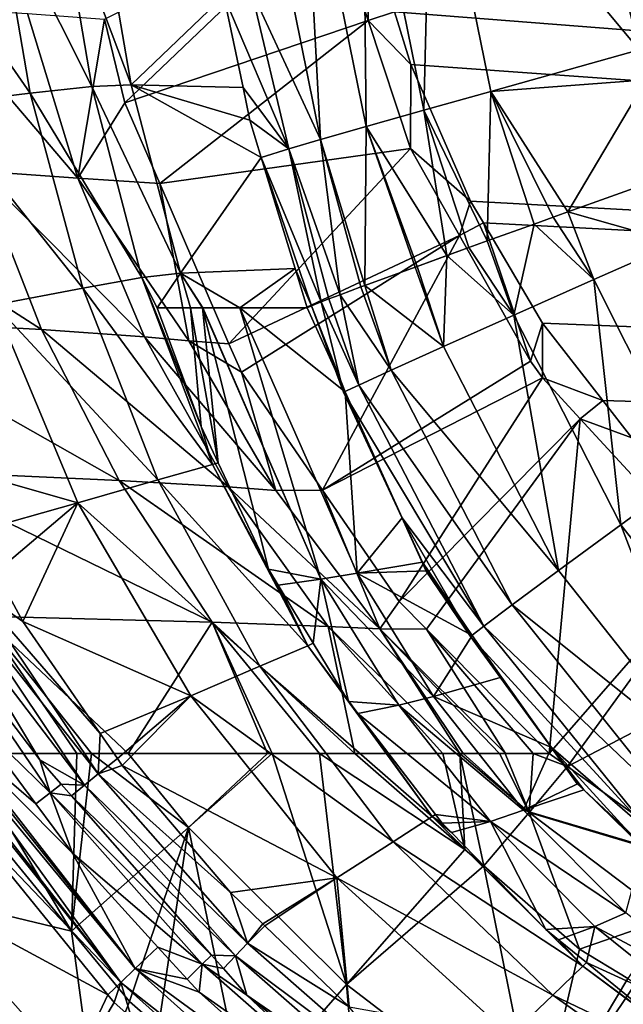
# Model space of a CAD drawing. Extents: x -847 to 847, y -417 to 417.
# Drawn here: x -730 to -634, y -239 to -82 of the extents above; entities that cross this region are included whole.
import ezdxf

# ---------------------------------------------------------------- set-up
doc = ezdxf.new("R2010")
doc.units = 0
doc.header["$MEASUREMENT"] = 0
doc.layers.add('LAYER00001', color=7, linetype='CONTINUOUS')

msp = doc.modelspace()

# ---------------------------------------------------------------- linework, layer by layer
at = {"layer": 'LAYER00001', "color": 7}
for points in [[(-679.14, -43.23, 33.38), (669.98, -81.98, 33.38), (661.51, -103.73, 33.38)], [(-679.14, -43.23, 33.38), (661.51, -103.73, 33.38), (657.3, -111.6, 33.38)], [(657.3, -111.6, 33.38), (650.04, -125.16, 33.38), (-679.14, -43.23, 33.38)], [(-679.14, -43.23, 33.38), (650.04, -125.16, 33.38), (639.16, -140.29, 33.38)], [(-679.14, -43.23, 33.38), (639.16, -140.29, 33.38), (636.41, -144.12, 33.38)], [(636.41, -144.12, 33.38), (620.79, -160.76, 33.38), (-679.14, -43.23, 33.38)], [(615.79, -165.29, 33.37), (596.74, -180, 33.38), (-679.14, -43.23, 33.38)], [(-679.14, -43.23, 33.38), (596.74, -180, 33.38), (-674.45, -66.97, 33.38)], [(-679.14, -43.23, 33.38), (620.79, -160.76, 33.38), (615.79, -165.29, 33.37)], [(-665.39, -96.8, 218.87), (-664.14, -47.5, 214.77), (-675.08, -48.98, 219.1)], [(-654.73, -93.8, 214.57), (-664.14, -47.5, 214.77), (-665.39, -96.8, 218.87)], [(-631.12, -87.19, 211.81), (-637.22, -62.12, 211.94), (-664.14, -47.5, 214.77)], [(-654.73, -93.8, 214.57), (-631.12, -87.19, 211.81), (-664.14, -47.5, 214.77)], [(-684.52, -50.26, 225.85), (-674.58, -99.4, 225.59), (-675.08, -48.98, 219.1)], [(-665.39, -96.8, 218.87), (-675.08, -48.98, 219.1), (-674.58, -99.4, 225.59)], [(-681.82, -101.48, 234.53), (-691.95, -51.28, 234.81), (-692.87, -77.62, 245.34)], [(-684.52, -50.26, 225.85), (-691.95, -51.28, 234.81), (-681.82, -101.48, 234.53)], [(-681.82, -101.48, 234.53), (-674.58, -99.4, 225.59), (-684.52, -50.26, 225.85)], [(-733.48, -62.78, 494.76), (-718.23, -93.01, 453.92), (-723.47, -62.21, 454.88)], [(-723.47, -62.21, 454.88), (-711.98, -92.74, 414.53), (-717.23, -62.18, 415.26)], [(-718.23, -93.01, 453.92), (-711.98, -92.74, 414.53), (-723.47, -62.21, 454.88)], [(-711.98, -92.74, 414.53), (-697.21, -78.6, 269.29), (-717.23, -62.18, 415.26)], [(-518.26, -67.07, 208.22), (-637.22, -62.12, 211.94), (-631.12, -87.19, 211.81)], [(-733.48, -62.78, 494.76), (-749.04, -63.82, 532.87), (-728.03, -94.09, 494)], [(-728.03, -94.09, 494), (-749.04, -63.82, 532.87), (-742.99, -95.87, 532.34)], [(-728.03, -94.09, 494), (-718.23, -93.01, 453.92), (-733.48, -62.78, 494.76)], [(-680.27, -64.35, 15.25), (-712.99, -95.62, 15.25), (-716.23, -82.28, 15.25)], [(-674.26, -82.49, 15.25), (-712.99, -95.62, 15.25), (-680.27, -64.35, 15.25)], [(-674.45, -66.97, 33.38), (-674.26, -82.49, 15.25), (-680.27, -64.35, 15.25)], [(-670.06, -81.14, 33.38), (-674.26, -82.49, 15.25), (-674.45, -66.97, 33.38)], [(-674.45, -66.97, 33.38), (596.74, -180, 33.38), (-670.06, -81.14, 33.38)], [(-686.85, -102.94, 245.18), (-692.87, -77.62, 245.34), (-697.21, -78.6, 269.29)], [(-681.82, -101.48, 234.53), (-692.87, -77.62, 245.34), (-686.85, -102.94, 245.18)], [(-711.98, -92.74, 414.53), (-694.15, -93.19, 269.22), (-697.21, -78.6, 269.29)], [(-686.85, -102.94, 245.18), (-697.21, -78.6, 269.29), (-694.15, -93.19, 269.22)], [(-728.5, -81.42, 28.33), (-720.49, -107.62, 28.39), (-743.58, -80.51, 37.13)], [(-743.58, -80.51, 37.13), (-720.49, -107.62, 28.39), (-736.12, -106.51, 37.14)], [(-728.5, -81.42, 28.33), (-716.23, -82.28, 15.25), (-720.49, -107.62, 28.39)], [(-667.47, -89.49, 33.38), (-674.26, -82.49, 15.25), (-670.06, -81.14, 33.38)], [(-670.06, -81.14, 33.38), (596.74, -180, 33.38), (-667.47, -89.49, 33.38)], [(-712.99, -95.62, 15.25), (-720.49, -107.62, 28.39), (-716.23, -82.28, 15.25)], [(-674.26, -82.49, 15.25), (-707.43, -108.47, 15.25), (-712.99, -95.62, 15.25)], [(-667.48, -102.91, 15.25), (-707.43, -108.47, 15.25), (-674.26, -82.49, 15.25)], [(-667.47, -89.49, 33.38), (-667.48, -102.91, 15.25), (-674.26, -82.49, 15.25)], [(-629.97, -91.95, 211.79), (-631.12, -87.19, 211.81), (-654.73, -93.8, 214.57)], [(-657.94, -111.28, 33.38), (-667.48, -102.91, 15.25), (-667.47, -89.49, 33.38)], [(-667.47, -89.49, 33.38), (596.74, -180, 33.38), (-657.94, -111.28, 33.38)], [(-642.44, -112.99, 213.38), (-629.97, -91.95, 211.79), (-654.73, -93.8, 214.57)], [(-628.77, -108.09, 212.04), (-629.97, -91.95, 211.79), (-642.44, -112.99, 213.38)], [(-728.03, -94.09, 494), (-710.27, -123.42, 453.09), (-718.23, -93.01, 453.92)], [(-718.23, -93.01, 453.92), (-704.1, -122.74, 413.97), (-711.98, -92.74, 414.53)], [(-710.27, -123.42, 453.09), (-704.1, -122.74, 413.97), (-718.23, -93.01, 453.92)], [(-693.07, -98.38, 269.19), (-694.15, -93.19, 269.22), (-711.98, -92.74, 414.53)], [(-693.07, -98.38, 269.19), (-711.98, -92.74, 414.53), (-691.27, -104.3, 269.15)], [(-691.27, -104.3, 269.15), (-711.98, -92.74, 414.53), (-704.1, -122.74, 413.97)], [(-693.07, -98.38, 269.19), (-686.85, -102.94, 245.18), (-694.15, -93.19, 269.22)], [(-665.39, -96.8, 218.87), (-655.3, -117.61, 218.04), (-654.73, -93.8, 214.57)], [(-654.73, -93.8, 214.57), (-655.3, -117.61, 218.04), (-647.84, -114.93, 214.9)], [(-642.44, -112.99, 213.38), (-654.73, -93.8, 214.57), (-644.77, -113.82, 213.61)], [(-654.73, -93.8, 214.57), (-647.84, -114.93, 214.9), (-644.77, -113.82, 213.61)], [(-728.03, -94.09, 494), (-742.99, -95.87, 532.34), (-719.66, -125.14, 493.23)], [(-719.66, -125.14, 493.23), (-710.27, -123.42, 453.09), (-728.03, -94.09, 494)], [(-719.66, -125.14, 493.23), (-742.99, -95.87, 532.34), (-733.69, -127.8, 531.7)], [(-712.99, -95.62, 15.25), (-707.43, -108.47, 15.25), (-720.49, -107.62, 28.39)], [(-674.58, -99.4, 225.59), (-661.71, -119.93, 220.75), (-665.39, -96.8, 218.87)], [(-661.71, -119.93, 220.75), (-658.23, -118.67, 219.28), (-665.39, -96.8, 218.87)], [(-665.39, -96.8, 218.87), (-658.23, -118.67, 219.28), (-655.3, -117.61, 218.04)], [(-691.27, -104.3, 269.15), (-686.85, -102.94, 245.18), (-693.07, -98.38, 269.19)], [(-681.82, -101.48, 234.53), (-674.78, -124.7, 234.8), (-674.58, -99.4, 225.59)], [(-674.78, -124.7, 234.8), (-666.75, -121.76, 226.16), (-674.58, -99.4, 225.59)], [(-666.75, -121.76, 226.16), (-666.43, -121.65, 225.83), (-674.58, -99.4, 225.59)], [(-674.58, -99.4, 225.59), (-666.43, -121.65, 225.83), (-661.71, -119.93, 220.75)], [(-686.85, -102.94, 245.18), (-678.72, -126.18, 245.32), (-681.82, -101.48, 234.53)], [(-681.82, -101.48, 234.53), (-678.72, -126.18, 245.32), (-675.4, -124.93, 236.51)], [(-675.4, -124.93, 236.51), (-674.78, -124.7, 234.8), (-681.82, -101.48, 234.53)], [(-667.48, -102.91, 15.25), (-696.4, -133.96, 15.25), (-707.43, -108.47, 15.25)], [(-659.68, -116.75, 15.25), (-696.4, -133.96, 15.25), (-667.48, -102.91, 15.25)], [(-691.27, -104.3, 269.15), (-681.7, -127.3, 253.29), (-686.85, -102.94, 245.18)], [(-681.7, -127.3, 253.29), (-680.48, -126.84, 250.04), (-686.85, -102.94, 245.18)], [(-686.85, -102.94, 245.18), (-680.48, -126.84, 250.04), (-678.72, -126.18, 245.32)], [(-657.94, -111.28, 33.38), (-659.68, -116.75, 15.25), (-667.48, -102.91, 15.25)], [(-759.47, -129.91, 54.56), (-768.15, -104.82, 54.55), (-726.23, -131.68, 37.17)], [(-726.23, -131.68, 37.17), (-768.15, -104.82, 54.55), (-736.12, -106.51, 37.14)], [(-691.27, -104.3, 269.15), (-704.1, -122.74, 413.97), (-685.88, -121.99, 269.04)], [(-685.88, -121.99, 269.04), (-683.28, -127.94, 264.2), (-691.27, -104.3, 269.15)], [(-683.28, -127.94, 264.2), (-681.7, -127.3, 253.29), (-691.27, -104.3, 269.15)], [(-726.23, -131.68, 37.17), (-736.12, -106.51, 37.14), (-709.86, -132.85, 28.46)], [(-709.86, -132.85, 28.46), (-736.12, -106.51, 37.14), (-720.49, -107.62, 28.39)], [(-709.86, -132.85, 28.46), (-720.49, -107.62, 28.39), (-702.79, -133.49, 22.42)], [(-702.79, -133.49, 22.42), (-720.49, -107.62, 28.39), (-707.43, -108.47, 15.25)], [(-625.07, -117.88, 211.73), (-628.77, -108.09, 212.04), (-642.44, -112.99, 213.38)], [(-702.79, -133.49, 22.42), (-707.43, -108.47, 15.25), (-696.4, -133.96, 15.25)], [(-655.9, -114.73, 33.38), (-659.68, -116.75, 15.25), (-657.94, -111.28, 33.38)], [(-657.94, -111.28, 33.38), (596.74, -180, 33.38), (-655.9, -114.73, 33.38)], [(-638.31, -123.75, 213.05), (-644.77, -113.82, 213.61), (-647.84, -114.93, 214.9)], [(-638.31, -123.75, 213.05), (-642.44, -112.99, 213.38), (-644.77, -113.82, 213.61)], [(-625.07, -117.88, 211.73), (-642.44, -112.99, 213.38), (-638.31, -123.75, 213.05)], [(-655.9, -114.73, 33.38), (-648.39, -136.76, 15.25), (-659.68, -116.75, 15.25)], [(-646.47, -130.69, 33.38), (-648.39, -136.76, 15.25), (-655.9, -114.73, 33.38)], [(-655.9, -114.73, 33.38), (596.74, -180, 33.38), (-646.47, -130.69, 33.38)], [(-647.84, -114.93, 214.9), (-655.3, -117.61, 218.04), (-651.05, -129.41, 217.13)], [(-647.84, -114.93, 214.9), (-651.05, -129.41, 217.13), (-638.31, -123.75, 213.05)], [(-659.68, -116.75, 15.25), (-694.43, -138.51, 15.25), (-696.4, -133.96, 15.25)], [(-681.51, -157.26, 15.25), (-694.43, -138.51, 15.25), (-659.68, -116.75, 15.25)], [(-659.68, -116.75, 15.25), (-648.39, -136.76, 15.25), (-681.51, -157.26, 15.25)], [(-666.43, -121.65, 225.83), (-661.72, -119.93, 220.74), (-658.23, -118.67, 219.28)], [(-661.71, -119.93, 220.75), (-666.43, -121.65, 225.83), (-658.23, -118.67, 219.28)], [(-651.05, -129.41, 217.13), (-658.23, -118.67, 219.28), (-661.72, -119.93, 220.74)], [(-651.05, -129.41, 217.13), (-655.3, -117.61, 218.04), (-658.23, -118.67, 219.28)], [(-638.31, -123.75, 213.05), (-622.81, -154.59, 212.71), (-625.07, -117.88, 211.73)], [(-661.72, -119.93, 220.74), (-666.43, -121.65, 225.83), (-662.26, -134.43, 224.95)], [(-661.72, -119.93, 220.74), (-662.26, -134.43, 224.95), (-651.05, -129.41, 217.13)], [(-685.88, -121.99, 269.04), (-704.1, -122.74, 413.97), (-694.65, -128.23, 353.81)], [(-685.88, -121.99, 269.04), (-694.65, -128.23, 353.81), (-683.98, -128.23, 269)], [(-683.98, -128.23, 269), (-683.28, -127.94, 264.2), (-685.88, -121.99, 269.04)], [(-674.76, -124.69, 234.81), (-666.75, -121.76, 226.16), (-674.78, -124.7, 234.8)], [(-666.75, -121.76, 226.16), (-674.76, -124.69, 234.81), (-662.26, -134.43, 224.95)], [(-662.26, -134.43, 224.95), (-666.43, -121.65, 225.83), (-666.75, -121.76, 226.16)], [(-719.66, -125.14, 493.23), (-699.03, -153.19, 452.42), (-710.27, -123.42, 453.09)], [(-710.27, -123.42, 453.09), (-707.82, -128.23, 448.29), (-704.1, -122.74, 413.97)], [(-710.27, -123.42, 453.09), (-699.03, -153.19, 452.42), (-700.82, -147.14, 448.29)], [(-700.82, -147.14, 448.29), (-707.82, -128.23, 448.29), (-710.27, -123.42, 453.09)], [(-707.82, -128.23, 448.29), (-702.55, -128.23, 413.86), (-704.1, -122.74, 413.97)], [(-702.55, -128.23, 413.86), (-700.61, -128.23, 401.14), (-704.1, -122.74, 413.97)], [(-704.1, -122.74, 413.97), (-700.61, -128.23, 401.14), (-700.57, -128.23, 400.92)], [(-704.1, -122.74, 413.97), (-700.57, -128.23, 400.92), (-694.65, -128.23, 353.81)], [(-638.31, -123.75, 213.05), (-651.05, -129.41, 217.13), (-634.04, -162.8, 216.77)], [(-638.31, -123.75, 213.05), (-634.04, -162.8, 216.77), (-622.81, -154.59, 212.71)], [(-719.66, -125.14, 493.23), (-733.69, -127.8, 531.7), (-707.73, -155.66, 492.5)], [(-707.73, -155.66, 492.5), (-699.03, -153.19, 452.42), (-719.66, -125.14, 493.23)], [(-675.4, -124.93, 236.51), (-678.72, -126.18, 245.32), (-670.59, -138.19, 236.26)], [(-674.76, -124.69, 234.81), (-675.4, -124.93, 236.51), (-670.59, -138.19, 236.26)], [(-675.4, -124.93, 236.51), (-674.76, -124.69, 234.81), (-674.78, -124.7, 234.8)], [(-662.26, -134.43, 224.95), (-674.76, -124.69, 234.81), (-670.59, -138.19, 236.26)], [(-680.48, -126.84, 250.04), (-681.7, -127.3, 253.29), (-675.71, -140.54, 249.74)], [(-678.72, -126.18, 245.32), (-680.48, -126.84, 250.04), (-675.71, -140.54, 249.74)], [(-670.59, -138.19, 236.26), (-678.72, -126.18, 245.32), (-675.71, -140.54, 249.74)], [(-733.69, -127.8, 531.7), (-743.03, -152.9, 566.25), (-720.46, -159.32, 531.04)], [(-707.73, -155.66, 492.5), (-733.69, -127.8, 531.7), (-720.46, -159.32, 531.04)], [(-707.82, -128.23, 448.29), (-700.82, -147.14, 448.29), (-702.55, -128.23, 413.86)], [(-702.55, -128.23, 413.86), (-700.82, -147.14, 448.29), (-698.1, -152.91, 448.29)], [(-702.55, -128.23, 413.86), (-698.1, -152.91, 448.29), (-700.61, -128.23, 401.14)], [(-698.1, -152.91, 448.29), (-690.1, -169.88, 448.29), (-700.61, -128.23, 401.14)], [(-700.61, -128.23, 401.14), (-690.1, -169.88, 448.29), (-681.78, -171.46, 401.13)], [(-700.61, -128.23, 401.14), (-681.78, -171.46, 401.13), (-700.57, -128.23, 400.92)], [(-700.57, -128.23, 400.92), (-681.78, -171.46, 401.13), (-694.65, -128.23, 353.81)], [(-681.78, -171.46, 401.13), (-676.02, -170.5, 353.8), (-694.65, -128.23, 353.81)], [(-694.65, -128.23, 353.81), (-676.02, -170.5, 353.8), (-677.92, -141.61, 268.88)], [(-694.65, -128.23, 353.81), (-677.92, -141.61, 268.88), (-683.98, -128.23, 269)], [(-677.92, -141.61, 268.88), (-683.28, -127.94, 264.2), (-683.98, -128.23, 269)], [(-681.7, -127.3, 253.29), (-683.28, -127.94, 264.2), (-678.15, -141.69, 264.07)], [(-677.92, -141.61, 268.88), (-678.15, -141.69, 264.07), (-683.28, -127.94, 264.2)], [(-675.71, -140.54, 249.74), (-681.7, -127.3, 253.29), (-678.15, -141.69, 264.07)], [(-726.23, -131.68, 37.17), (-713.89, -155.72, 37.2), (-759.47, -129.91, 54.56)], [(-759.47, -129.91, 54.56), (-713.89, -155.72, 37.2), (-748.67, -154.15, 54.56)], [(-651.05, -129.41, 217.13), (-662.26, -134.43, 224.95), (-643.95, -170.08, 224.57)], [(-651.05, -129.41, 217.13), (-643.95, -170.08, 224.57), (-634.04, -162.8, 216.77)], [(-646.47, -130.69, 33.38), (-646.48, -139.4, 15.25), (-648.39, -136.76, 15.25)], [(-636.88, -143.03, 33.38), (-646.48, -139.4, 15.25), (-646.47, -130.69, 33.38)], [(-646.47, -130.69, 33.38), (596.74, -180, 33.38), (-636.88, -143.03, 33.38)], [(-709.86, -132.85, 28.46), (-696.55, -156.75, 28.55), (-726.23, -131.68, 37.17)], [(-726.23, -131.68, 37.17), (-696.55, -156.75, 28.55), (-713.89, -155.72, 37.2)], [(-702.79, -133.49, 22.42), (-688.94, -157.32, 22.5), (-709.86, -132.85, 28.46)], [(-709.86, -132.85, 28.46), (-688.94, -157.32, 22.5), (-696.55, -156.75, 28.55)], [(-696.4, -133.96, 15.25), (-694.43, -138.51, 15.25), (-702.79, -133.49, 22.42)], [(-702.79, -133.49, 22.42), (-694.43, -138.51, 15.25), (-688.94, -157.32, 22.5)], [(-662.26, -134.43, 224.95), (-670.59, -138.19, 236.26), (-643.95, -170.08, 224.57)], [(-681.51, -157.26, 15.25), (-648.39, -136.76, 15.25), (-646.48, -139.4, 15.25)], [(-694.43, -138.51, 15.25), (-681.51, -157.26, 15.25), (-688.94, -157.32, 22.5)], [(-681.51, -157.26, 15.25), (-646.48, -139.4, 15.25), (-669.29, -174.99, 15.25)], [(-670.59, -138.19, 236.26), (-675.71, -140.54, 249.74), (-651.33, -175.55, 235.88)], [(-643.95, -170.08, 224.57), (-670.59, -138.19, 236.26), (-651.33, -175.55, 235.88)], [(-669.29, -174.99, 15.25), (-646.48, -139.4, 15.25), (-640.49, -145.9, 15.25)], [(-636.88, -143.03, 33.38), (-640.49, -145.9, 15.25), (-646.48, -139.4, 15.25)], [(-675.71, -140.54, 249.74), (-678.15, -141.69, 264.07), (-655.84, -178.95, 249.37)], [(-651.33, -175.55, 235.88), (-675.71, -140.54, 249.74), (-655.84, -178.95, 249.37)], [(-668.82, -161.69, 268.71), (-678.15, -141.69, 264.07), (-677.92, -141.61, 268.88)], [(-668.82, -161.69, 268.71), (-668.9, -161.64, 263.9), (-678.15, -141.69, 264.07)], [(-655.84, -178.95, 249.37), (-678.15, -141.69, 264.07), (-668.9, -161.64, 263.9)], [(-676.02, -170.5, 353.8), (-668.82, -161.69, 268.71), (-677.92, -141.61, 268.88)], [(-632.28, -148.95, 33.38), (-640.49, -145.9, 15.25), (-636.88, -143.03, 33.38)], [(-636.88, -143.03, 33.38), (596.74, -180, 33.38), (-632.28, -148.95, 33.38)], [(-699.03, -153.19, 452.42), (-698.1, -152.91, 448.29), (-700.82, -147.14, 448.29)], [(-669.29, -174.99, 15.25), (-640.49, -145.9, 15.25), (-664.93, -179.41, 15.25)], [(-664.93, -179.41, 15.25), (-640.49, -145.9, 15.25), (-645.43, -199.18, 15.25)], [(-619.15, -169.06, 15.25), (-645.43, -199.18, 15.25), (-640.49, -145.9, 15.25)], [(-632.28, -148.95, 33.38), (-619.15, -169.06, 15.25), (-640.49, -145.9, 15.25)], [(-720.46, -159.32, 531.04), (-743.03, -152.9, 566.25), (-737.01, -163.94, 566.25)], [(-707.73, -155.66, 492.5), (-683.83, -182.04, 451.95), (-699.03, -153.19, 452.42)], [(-699.03, -153.19, 452.42), (-690.1, -169.88, 448.29), (-698.1, -152.91, 448.29)], [(-683.83, -182.04, 451.95), (-690.1, -169.88, 448.29), (-699.03, -153.19, 452.42)], [(-713.89, -155.72, 37.2), (-699.1, -178.31, 37.25), (-748.67, -154.15, 54.56)], [(-748.67, -154.15, 54.56), (-699.1, -178.31, 37.25), (-735.72, -177.32, 54.56)], [(-622.81, -154.59, 212.71), (-634.04, -162.8, 216.77), (-611.09, -192.17, 216.36)], [(-707.73, -155.66, 492.5), (-720.46, -159.32, 531.04), (-691.49, -185.31, 491.87)], [(-696.55, -156.75, 28.55), (-680.61, -178.97, 28.65), (-713.89, -155.72, 37.2)], [(-713.89, -155.72, 37.2), (-680.61, -178.97, 28.65), (-699.1, -178.31, 37.25)], [(-691.49, -185.31, 491.87), (-683.83, -182.04, 451.95), (-707.73, -155.66, 492.5)], [(-688.94, -157.32, 22.5), (-672.37, -179.33, 22.59), (-696.55, -156.75, 28.55)], [(-696.55, -156.75, 28.55), (-672.37, -179.33, 22.59), (-680.61, -178.97, 28.65)], [(-688.94, -157.32, 22.5), (-681.51, -157.26, 15.25), (-672.37, -179.33, 22.59)], [(-669.29, -174.99, 15.25), (-672.37, -179.33, 22.59), (-681.51, -157.26, 15.25)], [(-720.46, -159.32, 531.04), (-737.01, -163.94, 566.25), (-733.53, -170.31, 566.25)], [(-729.23, -178.18, 566.25), (-720.46, -159.32, 531.04), (-733.53, -170.31, 566.25)], [(-729.23, -178.18, 566.25), (-702.5, -190.02, 530.39), (-720.46, -159.32, 531.04)], [(-691.49, -185.31, 491.87), (-720.46, -159.32, 531.04), (-702.5, -190.02, 530.39)], [(-665.59, -168.76, 268.65), (-668.82, -161.69, 268.71), (-676.02, -170.5, 353.8)], [(-668.9, -161.64, 263.9), (-665.59, -168.76, 268.65), (-664.99, -170.15, 268.64)], [(-665.59, -168.76, 268.65), (-668.9, -161.64, 263.9), (-668.82, -161.69, 268.71)], [(-655.84, -178.95, 249.37), (-668.9, -161.64, 263.9), (-657.94, -180.57, 263.7)], [(-657.94, -180.57, 263.7), (-668.9, -161.64, 263.9), (-664.99, -170.15, 268.64)], [(-634.04, -162.8, 216.77), (-643.95, -170.08, 224.57), (-619.31, -201.18, 224.21)], [(-634.04, -162.8, 216.77), (-619.31, -201.18, 224.21), (-611.09, -192.17, 216.36)], [(-676.02, -170.5, 353.8), (-664.97, -170.14, 268.64), (-665.59, -168.76, 268.65)], [(-665.59, -168.76, 268.65), (-664.97, -170.14, 268.64), (-657.69, -180.43, 268.49)], [(-664.99, -170.15, 268.64), (-665.59, -168.76, 268.65), (-657.69, -180.43, 268.49)], [(-619.15, -169.06, 15.25), (-642.49, -201.29, 15.25), (-645.43, -199.18, 15.25)], [(-603.93, -181.11, 15.25), (-642.49, -201.29, 15.25), (-619.15, -169.06, 15.25)], [(-737.25, -172.6, 571.84), (-729.23, -178.18, 566.25), (-733.53, -170.31, 566.25)], [(-683.83, -182.04, 451.95), (-688.59, -172.38, 448.29), (-690.1, -169.88, 448.29)], [(-690.1, -169.88, 448.29), (-688.59, -172.38, 448.29), (-681.78, -171.46, 401.13)], [(-681.78, -171.46, 401.13), (-663.82, -190.12, 353.79), (-676.02, -170.5, 353.8)], [(-676.02, -170.5, 353.8), (-657.69, -180.43, 268.49), (-664.97, -170.14, 268.64)], [(-663.82, -190.12, 353.79), (-657.69, -180.43, 268.49), (-676.02, -170.5, 353.8)], [(-657.94, -180.57, 263.7), (-664.99, -170.15, 268.64), (-657.69, -180.43, 268.49)], [(-643.95, -170.08, 224.57), (-651.33, -175.55, 235.88), (-619.31, -201.18, 224.21)], [(-688.59, -172.38, 448.29), (-682.99, -181.64, 448.29), (-681.78, -171.46, 401.13)], [(-682.99, -181.64, 448.29), (-688.59, -172.38, 448.29), (-683.83, -182.04, 451.95)], [(-681.78, -171.46, 401.13), (-682.99, -181.64, 448.29), (-677.38, -190.9, 448.29)], [(-681.78, -171.46, 401.13), (-677.38, -190.9, 448.29), (-669.36, -191.51, 401.12)], [(-669.36, -191.51, 401.12), (-663.82, -190.12, 353.79), (-681.78, -171.46, 401.13)], [(-737.25, -172.6, 571.84), (-739.64, -174.13, 573.85), (-717.22, -202.46, 571.88)], [(-717.22, -202.46, 571.88), (-716.92, -196.02, 566.25), (-737.25, -172.6, 571.84)], [(-737.25, -172.6, 571.84), (-716.92, -196.02, 566.25), (-729.23, -178.18, 566.25)], [(-745.4, -175.25, 575.25), (-737.78, -192.96, 575), (-724.85, -205.45, 575.23)], [(-741.45, -175.35, 575), (-745.4, -175.25, 575.25), (-726.49, -200.23, 575)], [(-726.49, -200.23, 575), (-745.4, -175.25, 575.25), (-724.85, -205.45, 575.23)], [(-739.64, -174.13, 573.85), (-741.45, -175.35, 575), (-719.38, -204.23, 573.86)], [(-719.38, -204.23, 573.86), (-741.45, -175.35, 575), (-726.49, -200.23, 575)], [(-717.22, -202.46, 571.88), (-739.64, -174.13, 573.85), (-719.38, -204.23, 573.86)], [(-664.93, -179.41, 15.25), (-672.37, -179.33, 22.59), (-669.29, -174.99, 15.25)], [(-651.33, -175.55, 235.88), (-655.84, -178.95, 249.37), (-625.37, -207.93, 235.47)], [(-619.31, -201.18, 224.21), (-651.33, -175.55, 235.88), (-625.37, -207.93, 235.47)], [(-738.47, -199.18, 64.98), (-735.72, -177.32, 54.56), (-720.63, -199.18, 54.67)], [(-699.1, -178.31, 37.25), (-712.45, -199.18, 50.65), (-735.72, -177.32, 54.56)], [(-735.72, -177.32, 54.56), (-712.45, -199.18, 50.65), (-718.3, -199.18, 53.32)], [(-735.72, -177.32, 54.56), (-718.3, -199.18, 53.32), (-720.63, -199.18, 54.67)], [(-716.92, -196.02, 566.25), (-702.5, -190.02, 530.39), (-729.23, -178.18, 566.25)], [(-699.1, -178.31, 37.25), (-690.29, -199.18, 40.52), (-712.45, -199.18, 50.65)], [(-689.55, -199.18, 40.24), (-690.29, -199.18, 40.52), (-699.1, -178.31, 37.25)], [(-680.61, -178.97, 28.65), (-676.35, -199.18, 35.25), (-699.1, -178.31, 37.25)], [(-699.1, -178.31, 37.25), (-676.35, -199.18, 35.25), (-681.98, -199.18, 37.38)], [(-699.1, -178.31, 37.25), (-681.98, -199.18, 37.38), (-689.55, -199.18, 40.24)], [(-672.37, -179.33, 22.59), (-659.65, -199.18, 27.21), (-680.61, -178.97, 28.65)], [(-680.61, -178.97, 28.65), (-659.65, -199.18, 27.21), (-662.37, -199.18, 28.52)], [(-680.61, -178.97, 28.65), (-662.37, -199.18, 28.52), (-676.35, -199.18, 35.25)], [(-652.4, -199.18, 21.98), (-653.33, -199.18, 22.65), (-672.37, -179.33, 22.59)], [(-653.33, -199.18, 22.65), (-659.13, -199.18, 26.83), (-672.37, -179.33, 22.59)], [(-672.37, -179.33, 22.59), (-659.13, -199.18, 26.83), (-659.65, -199.18, 27.21)], [(-664.93, -179.41, 15.25), (-652.4, -199.18, 21.98), (-672.37, -179.33, 22.59)], [(-664.93, -179.41, 15.25), (-645.43, -199.18, 15.25), (-647.98, -199.18, 17.98)], [(-647.98, -199.18, 17.98), (-652.4, -199.18, 21.98), (-664.93, -179.41, 15.25)], [(-629.02, -212.11, 248.89), (-655.84, -178.95, 249.37), (-657.94, -180.57, 263.7)], [(-625.37, -207.93, 235.47), (-655.84, -178.95, 249.37), (-629.02, -212.11, 248.89)], [(-683.83, -182.04, 451.95), (-677.38, -190.9, 448.29), (-682.99, -181.64, 448.29)], [(-663.82, -190.12, 353.79), (-652.99, -187.04, 268.4), (-657.69, -180.43, 268.49)], [(-657.69, -180.43, 268.49), (-652.99, -187.04, 268.4), (-657.94, -180.57, 263.7)], [(-657.94, -180.57, 263.7), (-652.99, -187.04, 268.4), (-645.16, -198.16, 263.45)], [(-657.94, -180.57, 263.7), (-645.16, -198.16, 263.45), (-629.02, -212.11, 248.89)], [(-603.93, -181.11, 15.25), (-620.64, -216.99, 15.25), (-642.49, -201.29, 15.25)], [(-691.49, -185.31, 491.87), (-664.03, -209.22, 451.72), (-683.83, -182.04, 451.95)], [(-664.03, -209.22, 451.72), (-675.88, -192.85, 448.29), (-683.83, -182.04, 451.95)], [(-683.83, -182.04, 451.95), (-675.88, -192.85, 448.29), (-677.38, -190.9, 448.29)], [(-691.49, -185.31, 491.87), (-702.5, -190.02, 530.39), (-670.28, -213.26, 491.39)], [(-670.28, -213.26, 491.39), (-664.03, -209.22, 451.72), (-691.49, -185.31, 491.87)], [(-663.82, -190.12, 353.79), (-645.07, -198.23, 268.25), (-652.99, -187.04, 268.4)], [(-652.99, -187.04, 268.4), (-645.07, -198.23, 268.25), (-645.16, -198.16, 263.45)], [(-716.92, -196.02, 566.25), (-714.16, -200.01, 566.25), (-702.5, -190.02, 530.39)], [(-702.5, -190.02, 530.39), (-714.16, -200.01, 566.25), (-713.41, -201.11, 566.25)], [(-702.5, -190.02, 530.39), (-713.41, -201.11, 566.25), (-679.22, -218.98, 529.84)], [(-670.28, -213.26, 491.39), (-702.5, -190.02, 530.39), (-679.22, -218.98, 529.84)], [(-669.36, -191.51, 401.12), (-677.38, -190.9, 448.29), (-675.88, -192.85, 448.29)], [(-669.36, -191.51, 401.12), (-649.52, -208.24, 353.78), (-663.82, -190.12, 353.79)], [(-649.52, -208.24, 353.78), (-645.07, -198.23, 268.25), (-663.82, -190.12, 353.79)], [(-669.36, -191.51, 401.12), (-675.88, -192.85, 448.29), (-654.78, -210.03, 401.11)], [(-654.78, -210.03, 401.11), (-649.52, -208.24, 353.78), (-669.36, -191.51, 401.12)], [(-741.11, -195.22, 573.11), (-727.17, -207.23, 575), (-737.78, -192.96, 575)], [(-737.78, -192.96, 575), (-727.17, -207.23, 575), (-724.85, -205.45, 575.23)], [(-664.03, -209.22, 451.72), (-663.51, -208.89, 448.29), (-675.88, -192.85, 448.29)], [(-654.78, -210.03, 401.11), (-675.88, -192.85, 448.29), (-663.51, -208.89, 448.29)], [(-742.29, -196.02, 572.45), (-711.33, -233.44, 573.01), (-741.6, -195.55, 572.84)], [(-741.11, -195.22, 573.11), (-741.6, -195.55, 572.84), (-711.33, -233.44, 573.01)], [(-711.33, -233.44, 573.01), (-721.34, -215.09, 575), (-741.11, -195.22, 573.11)], [(-741.11, -195.22, 573.11), (-721.34, -215.09, 575), (-727.17, -207.23, 575)], [(-713.64, -235.64, 569.62), (-743.75, -197.01, 570.2), (-744.21, -197.33, 569.49)], [(-713.64, -235.64, 569.62), (-744.21, -197.33, 569.49), (-738.32, -209.79, 562.25)], [(-742.29, -196.02, 572.45), (-743.75, -197.01, 570.2), (-713.64, -235.64, 569.62)], [(-713.64, -235.64, 569.62), (-711.33, -233.44, 573.01), (-742.29, -196.02, 572.45)], [(-717.22, -202.46, 571.88), (-714.16, -200.01, 566.25), (-716.92, -196.02, 566.25)], [(-649.52, -208.24, 353.78), (-640.94, -204.01, 268.17), (-645.07, -198.23, 268.25)], [(-645.07, -198.23, 268.25), (-640.96, -204.02, 268.17), (-645.16, -198.16, 263.45)], [(-645.16, -198.16, 263.45), (-640.96, -204.02, 268.17), (-639.91, -204.97, 268.15)], [(-645.16, -198.16, 263.45), (-639.91, -204.97, 268.15), (-630.63, -214.08, 263.17)], [(-629.02, -212.11, 248.89), (-645.16, -198.16, 263.45), (-630.63, -214.08, 263.17)], [(-645.07, -198.23, 268.25), (-640.94, -204.01, 268.17), (-640.96, -204.02, 268.17)], [(-734.07, -212.13, 68.57), (-738.47, -199.18, 64.98), (-721.47, -227.49, 68.57)], [(-738.47, -199.18, 64.98), (-720.63, -199.18, 54.67), (-721.47, -227.49, 68.57)], [(-726.49, -200.23, 575), (-723.1, -204.08, 575), (-719.38, -204.23, 573.86)], [(-726.49, -200.23, 575), (-724.85, -205.45, 575.23), (-723.1, -204.08, 575)], [(-721.47, -227.49, 68.57), (-720.63, -199.18, 54.67), (-718.3, -199.18, 53.32)], [(-721.47, -227.49, 68.57), (-718.3, -199.18, 53.32), (-702.87, -210.98, 50.51)], [(-702.87, -210.98, 50.51), (-718.3, -199.18, 53.32), (-712.45, -199.18, 50.65)], [(-713.41, -201.11, 566.25), (-714.16, -200.01, 566.25), (-717.22, -202.46, 571.88)], [(-702.87, -210.98, 50.51), (-712.45, -199.18, 50.65), (-690.29, -199.18, 40.52)], [(-689.55, -199.18, 40.24), (-677.68, -236, 50.51), (-702.87, -210.98, 50.51)], [(-689.55, -199.18, 40.24), (-702.87, -210.98, 50.51), (-690.29, -199.18, 40.52)], [(-681.98, -199.18, 37.38), (-677.68, -236, 50.51), (-689.55, -199.18, 40.24)], [(-681.98, -199.18, 37.38), (-676.35, -199.18, 35.25), (-658.84, -214.46, 35.25)], [(-681.98, -199.18, 37.38), (-658.84, -214.46, 35.25), (-677.68, -236, 50.51)], [(-676.35, -199.18, 35.25), (-662.37, -199.18, 28.52), (-658.84, -214.46, 35.25)], [(-658.84, -214.46, 35.25), (-662.37, -199.18, 28.52), (-659.66, -199.18, 27.21)], [(-659.66, -199.18, 27.21), (-662.37, -199.18, 28.52), (-659.65, -199.18, 27.21)], [(-659.66, -199.18, 27.21), (-659.13, -199.18, 26.83), (-648.63, -208.57, 26.85)], [(-658.84, -214.46, 35.25), (-659.66, -199.18, 27.21), (-655.83, -217.09, 35.25)], [(-655.83, -217.09, 35.25), (-659.66, -199.18, 27.21), (-648.63, -208.57, 26.85)], [(-659.13, -199.18, 26.83), (-659.66, -199.18, 27.21), (-659.65, -199.18, 27.21)], [(-659.13, -199.18, 26.83), (-653.33, -199.18, 22.65), (-648.63, -208.57, 26.85)], [(-648.63, -208.57, 26.85), (-653.33, -199.18, 22.65), (-652.41, -199.19, 21.98)], [(-652.41, -199.19, 21.98), (-653.33, -199.18, 22.65), (-652.4, -199.18, 21.98)], [(-648.63, -208.57, 26.85), (-652.41, -199.19, 21.98), (-647.98, -199.18, 17.97)], [(-647.98, -199.18, 17.97), (-652.41, -199.19, 21.98), (-652.4, -199.18, 21.98)], [(-645.43, -199.18, 15.25), (-647.98, -199.18, 17.97), (-652.4, -199.18, 21.98)], [(-647.98, -199.18, 17.98), (-645.43, -199.18, 15.25), (-652.4, -199.18, 21.98)], [(-642.49, -201.29, 15.25), (-648.63, -208.57, 26.85), (-647.98, -199.18, 17.97)], [(-642.49, -201.29, 15.25), (-647.98, -199.18, 17.97), (-645.43, -199.18, 15.25)], [(-713.41, -201.11, 566.25), (-717.22, -202.46, 571.88), (-696.16, -221.35, 566.25)], [(-679.22, -218.98, 529.84), (-713.41, -201.11, 566.25), (-696.16, -221.35, 566.25)], [(-620.64, -216.99, 15.25), (-648.63, -208.57, 26.85), (-642.49, -201.29, 15.25)], [(-717.22, -202.46, 571.88), (-719.38, -204.23, 573.86), (-693.44, -229.42, 571.91)], [(-696.16, -221.35, 566.25), (-717.22, -202.46, 571.88), (-693.44, -229.42, 571.91)], [(-724.85, -205.45, 575.23), (-721.48, -205.92, 575), (-723.1, -204.08, 575)], [(-719.38, -204.23, 573.86), (-723.1, -204.08, 575), (-721.48, -205.92, 575)], [(-719.38, -204.23, 573.86), (-721.48, -205.92, 575), (-695.37, -231.41, 573.87)], [(-693.44, -229.42, 571.91), (-719.38, -204.23, 573.86), (-695.37, -231.41, 573.87)], [(-639.91, -204.97, 268.15), (-640.94, -204.01, 268.17), (-649.52, -208.24, 353.78)], [(-639.91, -204.97, 268.15), (-649.52, -208.24, 353.78), (-630.36, -213.88, 267.95)], [(-640.94, -204.01, 268.17), (-639.91, -204.97, 268.15), (-640.96, -204.02, 268.17)], [(-630.63, -214.08, 263.17), (-639.91, -204.97, 268.15), (-630.36, -213.88, 267.95)], [(-724.85, -205.45, 575.23), (-727.17, -207.23, 575), (-721.34, -215.09, 575)], [(-700.67, -232.72, 575.21), (-699.16, -231.28, 575), (-724.85, -205.45, 575.23)], [(-724.85, -205.45, 575.23), (-699.16, -231.28, 575), (-721.48, -205.92, 575)], [(-724.85, -205.45, 575.23), (-721.34, -215.09, 575), (-700.67, -232.72, 575.21)], [(-695.37, -231.41, 573.87), (-721.48, -205.92, 575), (-699.16, -231.28, 575)], [(-654.78, -210.03, 401.11), (-633.2, -224.58, 353.78), (-649.52, -208.24, 353.78)], [(-630.36, -213.88, 267.95), (-649.52, -208.24, 353.78), (-633.2, -224.58, 353.78)], [(-750.42, -218.89, 510.43), (-715.7, -237.63, 562.25), (-738.32, -209.79, 562.25)], [(-738.32, -209.79, 562.25), (-715.7, -237.63, 562.25), (-713.64, -235.64, 569.62)], [(-670.28, -213.26, 491.39), (-640.05, -233.07, 451.74), (-664.03, -209.22, 451.72)], [(-662.44, -210.27, 448.29), (-663.51, -208.89, 448.29), (-664.03, -209.22, 451.72)], [(-640.05, -233.07, 451.74), (-645.94, -227.23, 448.29), (-664.03, -209.22, 451.72)], [(-664.03, -209.22, 451.72), (-645.94, -227.23, 448.29), (-660.97, -211.78, 448.29)], [(-664.03, -209.22, 451.72), (-660.97, -211.78, 448.29), (-662.44, -210.27, 448.29)], [(-654.78, -210.03, 401.11), (-663.51, -208.89, 448.29), (-662.44, -210.27, 448.29)], [(-662.44, -210.27, 448.29), (-660.97, -211.78, 448.29), (-654.78, -210.03, 401.11)], [(-654.78, -210.03, 401.11), (-660.97, -211.78, 448.29), (-645.94, -227.23, 448.29)], [(-655.83, -217.09, 35.25), (-648.63, -208.57, 26.85), (-640.62, -230.35, 35.25)], [(-654.78, -210.03, 401.11), (-645.94, -227.23, 448.29), (-638.15, -226.73, 401.1)], [(-638.15, -226.73, 401.1), (-633.2, -224.58, 353.78), (-654.78, -210.03, 401.11)], [(-640.62, -230.35, 35.25), (-648.63, -208.57, 26.85), (-626.38, -225.42, 26.85)], [(-620.64, -216.99, 15.25), (-626.38, -225.42, 26.85), (-648.63, -208.57, 26.85)], [(-712.26, -238.7, 68.57), (-721.47, -227.49, 68.57), (-702.87, -210.98, 50.51)], [(-702.87, -210.98, 50.51), (-707.61, -242.71, 68.57), (-712.26, -238.7, 68.57)], [(-702.87, -210.98, 50.51), (-693.89, -254.52, 68.57), (-707.61, -242.71, 68.57)], [(-677.68, -236, 50.51), (-693.89, -254.52, 68.57), (-702.87, -210.98, 50.51)], [(-721.47, -227.49, 68.57), (-746.18, -221.52, 81.51), (-734.07, -212.13, 68.57)], [(-670.28, -213.26, 491.39), (-679.22, -218.98, 529.84), (-644.82, -237.68, 491.11)], [(-677.68, -236, 50.51), (-658.84, -214.46, 35.25), (-655.83, -217.09, 35.25)], [(-644.82, -237.68, 491.11), (-640.05, -233.07, 451.74), (-670.28, -213.26, 491.39)], [(-700.67, -232.72, 575.21), (-721.34, -215.09, 575), (-707.72, -230.01, 575)], [(-711.33, -233.44, 573.01), (-707.72, -230.01, 575), (-721.34, -215.09, 575)], [(-677.68, -236, 50.51), (-655.83, -217.09, 35.25), (-647.34, -259.22, 50.51)], [(-647.34, -259.22, 50.51), (-655.83, -217.09, 35.25), (-640.62, -230.35, 35.25)], [(-730.44, -259.66, 457.64), (-722.25, -251.56, 510.43), (-750.42, -218.89, 510.43)], [(-750.42, -218.89, 510.43), (-722.25, -251.56, 510.43), (-715.7, -237.63, 562.25)], [(-679.22, -218.98, 529.84), (-696.16, -221.35, 566.25), (-691.01, -226.31, 566.25)], [(-691.01, -226.31, 566.25), (-690.69, -226.61, 566.25), (-679.22, -218.98, 529.84)], [(-679.22, -218.98, 529.84), (-690.69, -226.61, 566.25), (-677.28, -239.55, 566.25)], [(-679.22, -218.98, 529.84), (-677.28, -239.55, 566.25), (-651.62, -244.17, 529.43)], [(-644.82, -237.68, 491.11), (-679.22, -218.98, 529.84), (-651.62, -244.17, 529.43)], [(-746.18, -221.52, 81.51), (-725.98, -261.42, 97.65), (-755.2, -228.49, 97.65)], [(-721.47, -227.49, 68.57), (-717.98, -253.3, 81.51), (-746.18, -221.52, 81.51)], [(-717.98, -253.3, 81.51), (-725.98, -261.42, 97.65), (-746.18, -221.52, 81.51)], [(-696.16, -221.35, 566.25), (-693.44, -229.42, 571.91), (-691.01, -226.31, 566.25)], [(-640.62, -230.35, 35.25), (-626.38, -225.42, 26.85), (-632.92, -235.03, 35.25)], [(-638.15, -226.73, 401.1), (-615.19, -239.02, 353.78), (-633.2, -224.58, 353.78)], [(-693.44, -229.42, 571.91), (-690.69, -226.61, 566.25), (-691.01, -226.31, 566.25)], [(-693.44, -229.42, 571.91), (-677.28, -239.55, 566.25), (-690.69, -226.61, 566.25)], [(-638.15, -226.73, 401.1), (-645.94, -227.23, 448.29), (-643.96, -228.84, 448.29)], [(-643.96, -228.84, 448.29), (-645.94, -227.23, 448.29), (-640.05, -233.07, 451.74)], [(-638.15, -226.73, 401.1), (-643.96, -228.84, 448.29), (-639.5, -232.48, 448.29)], [(-638.15, -226.73, 401.1), (-639.5, -232.48, 448.29), (-619.79, -241.5, 401.1)], [(-619.79, -241.5, 401.1), (-615.19, -239.02, 353.78), (-638.15, -226.73, 401.1)], [(-725.98, -261.42, 97.65), (-730.78, -266.3, 115.86), (-755.2, -228.49, 97.65)], [(-712.26, -238.7, 68.57), (-717.98, -253.3, 81.51), (-721.47, -227.49, 68.57)], [(-640.05, -233.07, 451.74), (-639.5, -232.48, 448.29), (-643.96, -228.84, 448.29)], [(-703.07, -235.11, 575), (-707.72, -230.01, 575), (-711.33, -233.44, 573.01)], [(-700.67, -232.72, 575.21), (-707.72, -230.01, 575), (-703.07, -235.11, 575)], [(-693.44, -229.42, 571.91), (-695.37, -231.41, 573.87), (-666.41, -253.11, 571.93)], [(-666.41, -253.11, 571.93), (-677.28, -239.55, 566.25), (-693.44, -229.42, 571.91)], [(-647.34, -259.22, 50.51), (-640.62, -230.35, 35.25), (-632.92, -235.03, 35.25)], [(-700.67, -232.72, 575.21), (-697.28, -233.42, 575), (-699.16, -231.28, 575)], [(-695.37, -231.41, 573.87), (-699.16, -231.28, 575), (-697.28, -233.42, 575)], [(-693.55, -237.65, 575), (-695.37, -231.41, 573.87), (-697.28, -233.42, 575)], [(-693.55, -237.65, 575), (-668.09, -255.29, 573.88), (-695.37, -231.41, 573.87)], [(-666.41, -253.11, 571.93), (-695.37, -231.41, 573.87), (-668.09, -255.29, 573.88)], [(-713.64, -235.64, 569.62), (-675.19, -265.84, 572.99), (-711.33, -233.44, 573.01)], [(-675.19, -265.84, 572.99), (-678.17, -257.68, 575), (-711.33, -233.44, 573.01)], [(-711.33, -233.44, 573.01), (-678.17, -257.68, 575), (-701.17, -237.19, 575)], [(-711.33, -233.44, 573.01), (-701.17, -237.19, 575), (-703.07, -235.11, 575)], [(-701.17, -237.19, 575), (-700.67, -232.72, 575.21), (-703.07, -235.11, 575)], [(-701.17, -237.19, 575), (-673.29, -256.78, 575.18), (-700.67, -232.72, 575.21)], [(-700.67, -232.72, 575.21), (-673.29, -256.78, 575.18), (-693.55, -237.65, 575)], [(-693.55, -237.65, 575), (-697.28, -233.42, 575), (-700.67, -232.72, 575.21)], [(-644.82, -237.68, 491.11), (-613.57, -252.62, 452.05), (-640.05, -233.07, 451.74)], [(-640.05, -233.07, 451.74), (-624.93, -244.35, 448.29), (-639.5, -232.48, 448.29)], [(-613.57, -252.62, 452.05), (-624.93, -244.35, 448.29), (-640.05, -233.07, 451.74)], [(-619.79, -241.5, 401.1), (-639.5, -232.48, 448.29), (-624.93, -244.35, 448.29)], [(-632.92, -235.03, 35.25), (-631.68, -235.79, 35.25), (-647.34, -259.22, 50.51)], [(-715.7, -237.63, 562.25), (-714.69, -238.86, 562.25), (-713.64, -235.64, 569.62)], [(-713.64, -235.64, 569.62), (-714.69, -238.86, 562.25), (-711.91, -241.3, 562.25)], [(-713.64, -235.64, 569.62), (-711.91, -241.3, 562.25), (-677.08, -268.33, 569.6)], [(-677.08, -268.33, 569.6), (-675.19, -265.84, 572.99), (-713.64, -235.64, 569.62)], [(-677.68, -236, 50.51), (-674.74, -271, 68.57), (-693.89, -254.52, 68.57)], [(-647.34, -259.22, 50.51), (-674.74, -271, 68.57), (-677.68, -236, 50.51)], [(-647.34, -259.22, 50.51), (-631.68, -235.79, 35.25), (-605.81, -251.52, 35.25)], [(-722.25, -251.56, 510.43), (-714.69, -238.86, 562.25), (-715.7, -237.63, 562.25)], [(-678.17, -257.68, 575), (-673.29, -256.78, 575.18), (-701.17, -237.19, 575)], [(-671.89, -255.01, 575), (-668.09, -255.29, 573.88), (-693.55, -237.65, 575)], [(-693.55, -237.65, 575), (-673.29, -256.78, 575.18), (-671.89, -255.01, 575)], [(-644.82, -237.68, 491.11), (-651.62, -244.17, 529.43), (-617.03, -257.46, 491.09)], [(-617.03, -257.46, 491.09), (-613.57, -252.62, 452.05), (-644.82, -237.68, 491.11)], [(-722.25, -251.56, 510.43), (-711.91, -241.3, 562.25), (-714.69, -238.86, 562.25)], [(-707.61, -242.71, 68.57), (-717.98, -253.3, 81.51), (-712.26, -238.7, 68.57)]]:
    msp.add_3dface(points, dxfattribs=at)

doc.saveas('drawing.dxf')
